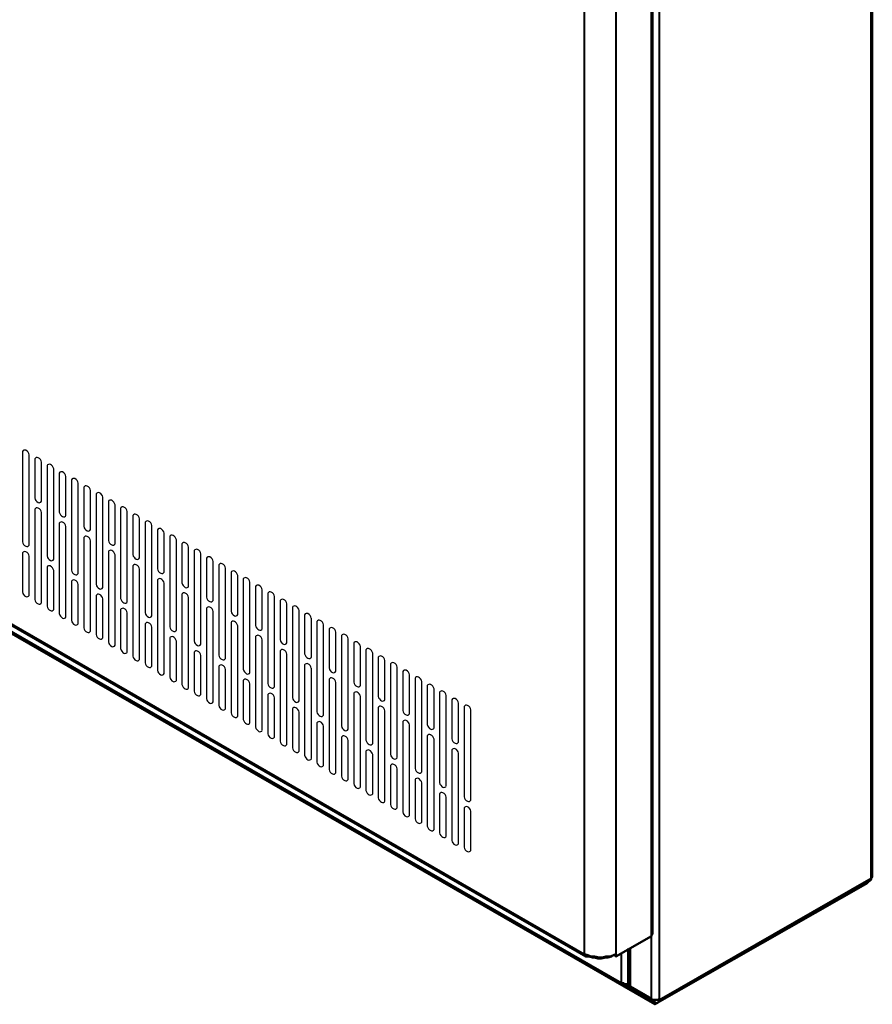
# Model space of a CAD drawing. Units: millimetres. Extents: x -15 to 395, y 19 to 306.
# Drawn here: x 249 to 298, y 105 to 161 of the extents above; entities that cross this region are included whole.
import ezdxf

# ---------------------------------------------------------------- set-up
doc = ezdxf.new("R2010")
doc.units = ezdxf.units.MM
doc.layers.add('DETAIL', color=7, linetype='Continuous')

msp = doc.modelspace()

# ---------------------------------------------------------------- linework, layer by layer
at = {"layer": 'DETAIL'}
for p, q in [((249.656, 136.64), (249.656, 131.497)), ((250.037, 131.306), (250.037, 136.45)), ((250.355, 136.215), (250.355, 133.992)), ((250.736, 133.801), (250.736, 136.024)), ((251.053, 135.834), (251.053, 130.69)), ((251.434, 130.5), (251.434, 135.643)), ((251.752, 135.408), (251.752, 133.185)), ((252.133, 132.995), (252.133, 135.218)), ((252.45, 135.027), (252.45, 129.884)), ((252.831, 129.693), (252.831, 134.837)), ((253.149, 134.602), (253.149, 132.379)), ((253.53, 132.188), (253.53, 134.411)), ((253.847, 134.22), (253.847, 129.077)), ((254.228, 128.886), (254.228, 134.03)), ((254.546, 133.795), (254.546, 131.572)), ((254.927, 131.382), (254.927, 133.604)), ((255.244, 133.414), (255.244, 128.27)), ((250.355, 133.357), (250.355, 128.213)), ((250.736, 128.023), (250.736, 133.166)), ((255.625, 128.08), (255.625, 133.223)), ((255.943, 132.988), (255.943, 130.766)), ((251.752, 132.55), (251.752, 127.407)), ((252.133, 127.216), (252.133, 132.36)), ((256.324, 130.575), (256.324, 132.798)), ((256.641, 132.607), (256.641, 127.464)), ((257.022, 127.273), (257.022, 132.417)), ((253.149, 131.744), (253.149, 126.6)), ((257.34, 132.182), (257.34, 129.959)), ((257.721, 129.769), (257.721, 131.991)), ((258.038, 131.801), (258.038, 126.657)), ((253.53, 126.41), (253.53, 131.553)), ((258.419, 126.467), (258.419, 131.61)), ((258.737, 131.375), (258.737, 129.153)), ((259.118, 128.962), (259.118, 131.185)), ((249.656, 130.862), (249.656, 128.639)), ((250.037, 128.448), (250.037, 130.671)), ((254.546, 130.937), (254.546, 125.794)), ((254.927, 125.603), (254.927, 130.747)), ((259.435, 130.994), (259.435, 125.851)), ((259.816, 125.66), (259.816, 130.804)), ((251.053, 130.055), (251.053, 127.832)), ((255.943, 130.131), (255.943, 124.987)), ((260.134, 130.569), (260.134, 128.346)), ((260.515, 128.155), (260.515, 130.378)), ((260.832, 130.188), (260.832, 125.044)), ((251.434, 127.642), (251.434, 129.865)), ((256.324, 124.797), (256.324, 129.94)), ((261.213, 124.854), (261.213, 129.997)), ((261.531, 129.762), (261.531, 127.539)), ((261.912, 127.349), (261.912, 129.572)), ((252.45, 129.249), (252.45, 127.026)), ((252.831, 126.835), (252.831, 129.058)), ((257.34, 129.324), (257.34, 124.181)), ((257.721, 123.99), (257.721, 129.134)), ((262.229, 129.381), (262.229, 124.238)), ((262.61, 124.047), (262.61, 129.191)), ((262.928, 128.956), (262.928, 126.733)), ((253.847, 128.442), (253.847, 126.219)), ((258.737, 128.518), (258.737, 123.374)), ((263.309, 126.542), (263.309, 128.765)), ((263.626, 128.575), (263.626, 123.431)), ((264.007, 123.241), (264.007, 128.384)), ((254.228, 126.029), (254.228, 128.252)), ((259.118, 123.184), (259.118, 128.327)), ((264.325, 128.149), (264.325, 125.926)), ((264.706, 125.736), (264.706, 127.959)), ((255.244, 127.635), (255.244, 125.413)), ((255.625, 125.222), (255.625, 127.445)), ((260.134, 127.711), (260.134, 122.568)), ((260.515, 122.377), (260.515, 127.521)), ((265.023, 127.768), (265.023, 122.625)), ((265.404, 122.434), (265.404, 127.578)), ((265.722, 127.343), (265.722, 125.12)), ((256.641, 126.829), (256.641, 124.606)), ((261.531, 126.905), (261.531, 121.761)), ((261.912, 121.57), (261.912, 126.714)), ((266.103, 124.929), (266.103, 127.152)), ((266.42, 126.962), (266.42, 121.818)), ((266.801, 121.627), (266.801, 126.771)), ((257.022, 124.416), (257.022, 126.638)), ((267.119, 126.536), (267.119, 124.313)), ((267.5, 124.123), (267.5, 126.345)), ((267.817, 126.155), (267.817, 121.011)), ((258.038, 126.022), (258.038, 123.8)), ((258.419, 123.609), (258.419, 125.832)), ((262.928, 126.098), (262.928, 120.954)), ((263.309, 120.764), (263.309, 125.907)), ((268.198, 120.821), (268.198, 125.964)), ((268.516, 125.729), (268.516, 123.507)), ((259.435, 125.216), (259.435, 122.993)), ((259.816, 122.803), (259.816, 125.025)), ((264.325, 125.291), (264.325, 120.148)), ((264.706, 119.957), (264.706, 125.101)), ((268.897, 123.316), (268.897, 125.539)), ((269.214, 125.348), (269.214, 120.205)), ((269.595, 120.014), (269.595, 125.158)), ((265.722, 124.485), (265.722, 119.341)), ((269.913, 124.923), (269.913, 122.7)), ((270.294, 122.51), (270.294, 124.732)), ((270.611, 124.542), (270.611, 119.398)), ((260.832, 124.409), (260.832, 122.186)), ((261.213, 121.996), (261.213, 124.219)), ((266.103, 119.151), (266.103, 124.294)), ((270.992, 119.208), (270.992, 124.351)), ((271.31, 124.116), (271.31, 121.894)), ((271.691, 121.703), (271.691, 123.926)), ((262.229, 123.603), (262.229, 121.38)), ((262.61, 121.189), (262.61, 123.412)), ((267.119, 123.678), (267.119, 118.535)), ((267.5, 118.344), (267.5, 123.488)), ((272.008, 123.735), (272.008, 118.592)), ((272.389, 118.401), (272.389, 123.545)), ((272.707, 123.31), (272.707, 121.087)), ((263.626, 122.796), (263.626, 120.573)), ((268.516, 122.872), (268.516, 117.728)), ((273.088, 120.897), (273.088, 123.119)), ((273.405, 122.929), (273.405, 117.785)), ((264.007, 120.383), (264.007, 122.606)), ((268.897, 117.538), (268.897, 122.681)), ((273.786, 117.595), (273.786, 122.738)), ((274.104, 122.503), (274.104, 120.28)), ((274.485, 120.09), (274.485, 122.313)), ((265.023, 121.99), (265.023, 119.767)), ((265.404, 119.576), (265.404, 121.799)), ((269.913, 122.065), (269.913, 116.922)), ((270.294, 116.731), (270.294, 121.875)), ((274.802, 122.122), (274.802, 116.979)), ((275.183, 116.788), (275.183, 121.932)), ((266.42, 121.183), (266.42, 118.96)), ((271.31, 121.259), (271.31, 116.115)), ((271.691, 115.925), (271.691, 121.068)), ((266.801, 118.77), (266.801, 120.993)), ((267.817, 120.377), (267.817, 118.154)), ((268.198, 117.963), (268.198, 120.186)), ((272.707, 120.452), (272.707, 115.309)), ((273.088, 115.118), (273.088, 120.262)), ((269.214, 119.57), (269.214, 117.347)), ((274.104, 119.646), (274.104, 114.502)), ((274.485, 114.312), (274.485, 119.455)), ((269.595, 117.157), (269.595, 119.379)), ((270.611, 118.763), (270.611, 116.541)), ((270.992, 116.35), (270.992, 118.573)), ((272.008, 117.957), (272.008, 115.734)), ((272.389, 115.544), (272.389, 117.766)), ((273.405, 117.15), (273.405, 114.928)), ((273.786, 114.737), (273.786, 116.96)), ((274.802, 116.344), (274.802, 114.121)), ((275.183, 113.93), (275.183, 116.153))]:
    msp.add_line(p, q, dxfattribs=at)
at = {"layer": 'DETAIL', "lineweight": 40}
for points in [[(297.979, 112.343), (297.979, 172.986)], [(281.66, 108.025), (281.66, 170.128)], [(283.438, 170.065), (283.438, 108.025)], [(285.47, 109.041), (285.47, 168.922)], [(285.914, 168.731), (285.914, 105.485)], [(201.777, 154.063), (281.66, 108.025)], [(283.755, 106.374), (205.904, 151.205)], [(285.914, 105.422), (297.979, 112.343)], [(285.47, 105.485), (285.47, 109.041)], [(284.264, 108.343), (284.264, 106.183)], [(283.311, 107.962), (283.311, 107.962)], [(283.755, 106.374), (283.755, 108.089)], [(285.66, 105.295), (285.66, 105.422)], [(285.851, 105.422), (285.914, 105.422)]]:
    msp.add_lwpolyline(points, dxfattribs=at)
at = {"layer": 'DETAIL', "lineweight": 50}
for points in [[(298.043, 112.47), (298.043, 173.049)], [(285.533, 109.168), (285.533, 168.858)], [(201.84, 153.936), (281.723, 107.898)], [(204.507, 151.904), (285.66, 105.168), (297.789, 112.089)], [(205.968, 151.078), (283.819, 106.247)], [(285.851, 105.295), (297.916, 112.216)], [(297.789, 112.089), (297.789, 112.152)], [(297.979, 112.343), (297.979, 112.28), (297.916, 112.216)], [(297.979, 112.343), (298.043, 112.407), (298.043, 112.47)], [(297.979, 112.343), (297.979, 112.343)], [(285.47, 109.041), (283.438, 107.898)], [(285.533, 109.168), (285.533, 109.168), (285.47, 109.105), (285.47, 109.041)], [(284.136, 108.343), (284.136, 106.311)], [(281.66, 108.025), (281.66, 107.962), (281.723, 107.898), (281.787, 107.898), (281.851, 107.898), (281.914, 107.898)], [(281.66, 108.025), (281.851, 107.962), (282.041, 107.898), (282.232, 107.898), (282.485, 107.835), (282.676, 107.835), (282.867, 107.898), (283.12, 107.898), (283.311, 107.962), (283.438, 108.025)], [(281.914, 107.898), (282.104, 107.835), (282.232, 107.835), (282.422, 107.771), (282.613, 107.771), (282.867, 107.835), (282.993, 107.835), (283.184, 107.898), (283.311, 107.962)], [(281.914, 107.962), (281.914, 107.898)], [(283.374, 107.962), (283.311, 107.962)], [(283.438, 108.025), (283.438, 107.898), (283.374, 107.962), (283.374, 108.025)], [(284.136, 106.374), (284.073, 106.311), (283.946, 106.311), (283.882, 106.374), (283.755, 106.374)], [(284.01, 106.247), (283.946, 106.247), (283.882, 106.247), (283.819, 106.247), (283.755, 106.311), (283.755, 106.374)], [(284.264, 106.12), (284.01, 106.247), (284.01, 106.311)], [(285.66, 105.295), (284.01, 106.247)], [(284.073, 106.311), (284.136, 106.311)], [(284.264, 106.183), (284.2, 106.183), (284.136, 106.247), (284.136, 106.311)], [(284.264, 106.183), (284.264, 106.12)], [(285.47, 105.485), (284.264, 106.183)], [(284.264, 106.12), (284.264, 106.12)], [(285.66, 105.295), (284.327, 106.057), (284.327, 106.12)], [(285.914, 105.485), (285.851, 105.422), (285.724, 105.422), (285.597, 105.422), (285.533, 105.422), (285.47, 105.485)], [(285.914, 105.422), (285.914, 105.358), (285.851, 105.295), (285.788, 105.231), (285.724, 105.231), (285.66, 105.295)], [(285.788, 105.422), (285.724, 105.422)], [(285.914, 105.485), (285.914, 105.422)], [(285.914, 105.485), (285.914, 105.485)], [(285.66, 105.295), (285.66, 105.295)], [(285.66, 105.168), (285.66, 105.295)]]:
    msp.add_lwpolyline(points, dxfattribs=at)
at = {"layer": 'DETAIL'}
for centre, radius, start, end in [((249.783, 136.577), 0.142, 63.4039, 153.4039), ((249.706, 136.399), 0.335, 8.6069, 65.1578), ((250.482, 136.151), 0.142, 63.4039, 153.4039), ((250.405, 135.974), 0.335, 8.6069, 65.1578), ((251.18, 135.77), 0.142, 63.4039, 153.4039), ((251.103, 135.593), 0.335, 8.6069, 65.1578), ((251.879, 135.345), 0.142, 63.4039, 153.4039), ((251.802, 135.167), 0.335, 8.6069, 65.1578), ((252.577, 134.963), 0.142, 63.4039, 153.4039), ((252.5, 134.786), 0.335, 8.6069, 65.1578), ((253.276, 134.538), 0.142, 63.4039, 153.4039), ((253.199, 134.361), 0.335, 8.6069, 65.1578), ((250.686, 134.042), 0.335, 188.6069, 245.1578), ((253.974, 134.157), 0.142, 63.4039, 153.4039), ((253.897, 133.98), 0.335, 8.6069, 65.1578), ((250.482, 133.293), 0.142, 63.4039, 153.4039), ((250.609, 133.865), 0.142, 243.4039, 333.4039), ((250.405, 133.116), 0.335, 8.6069, 65.1578), ((254.673, 133.731), 0.142, 63.4039, 153.4039), ((254.596, 133.554), 0.335, 8.6069, 65.1578), ((255.371, 133.35), 0.142, 63.4039, 153.4039), ((255.294, 133.173), 0.335, 8.6069, 65.1578), ((252.083, 133.235), 0.335, 188.6069, 245.1578), ((252.006, 133.058), 0.142, 243.4039, 333.4039), ((256.07, 132.925), 0.142, 63.4039, 153.4039), ((255.993, 132.748), 0.335, 8.6069, 65.1578), ((251.879, 132.487), 0.142, 63.4039, 153.4039), ((251.802, 132.31), 0.335, 8.6069, 65.1578), ((253.48, 132.429), 0.335, 188.6069, 245.1578), ((256.768, 132.544), 0.142, 63.4039, 153.4039), ((256.691, 132.367), 0.335, 8.6069, 65.1578), ((253.276, 131.68), 0.142, 63.4039, 153.4039), ((253.403, 132.252), 0.142, 243.4039, 333.4039), ((253.199, 131.503), 0.335, 8.6069, 65.1578), ((257.467, 132.118), 0.142, 63.4039, 153.4039), ((257.389, 131.941), 0.335, 8.6069, 65.1578), ((258.165, 131.737), 0.142, 63.4039, 153.4039), ((258.088, 131.56), 0.335, 8.6069, 65.1578), ((249.987, 131.547), 0.335, 188.6069, 245.1578), ((249.91, 131.37), 0.142, 243.4039, 333.4039), ((254.877, 131.622), 0.335, 188.6069, 245.1578), ((254.8, 131.445), 0.142, 243.4039, 333.4039), ((258.864, 131.312), 0.142, 63.4039, 153.4039), ((258.786, 131.135), 0.335, 8.6069, 65.1578), ((249.783, 130.798), 0.142, 63.4039, 153.4039), ((249.706, 130.621), 0.335, 8.6069, 65.1578), ((251.384, 130.74), 0.335, 188.6069, 245.1578), ((254.673, 130.874), 0.142, 63.4039, 153.4039), ((254.596, 130.697), 0.335, 8.6069, 65.1578), ((256.274, 130.816), 0.335, 188.6069, 245.1578), ((259.562, 130.931), 0.142, 63.4039, 153.4039), ((259.485, 130.754), 0.335, 8.6069, 65.1578), ((260.261, 130.505), 0.142, 63.4039, 153.4039), ((260.183, 130.328), 0.335, 8.6069, 65.1578), ((251.18, 129.992), 0.142, 63.4039, 153.4039), ((251.307, 130.563), 0.142, 243.4039, 333.4039), ((251.103, 129.814), 0.335, 8.6069, 65.1578), ((256.07, 130.067), 0.142, 63.4039, 153.4039), ((256.197, 130.639), 0.142, 243.4039, 333.4039), ((255.993, 129.89), 0.335, 8.6069, 65.1578), ((260.959, 130.124), 0.142, 63.4039, 153.4039), ((260.882, 129.947), 0.335, 8.6069, 65.1578), ((252.781, 129.934), 0.335, 188.6069, 245.1578), ((252.704, 129.757), 0.142, 243.4039, 333.4039), ((257.671, 130.009), 0.335, 188.6069, 245.1578), ((257.594, 129.832), 0.142, 243.4039, 333.4039), ((261.658, 129.699), 0.142, 63.4039, 153.4039), ((261.58, 129.522), 0.335, 8.6069, 65.1578), ((252.577, 129.185), 0.142, 63.4039, 153.4039), ((252.5, 129.008), 0.335, 8.6069, 65.1578), ((254.178, 129.127), 0.335, 188.6069, 245.1578), ((257.467, 129.261), 0.142, 63.4039, 153.4039), ((257.389, 129.083), 0.335, 8.6069, 65.1578), ((259.068, 129.203), 0.335, 188.6069, 245.1578), ((258.991, 129.026), 0.142, 243.4039, 333.4039), ((262.356, 129.318), 0.142, 63.4039, 153.4039), ((262.279, 129.141), 0.335, 8.6069, 65.1578), ((263.055, 128.892), 0.142, 63.4039, 153.4039), ((262.977, 128.715), 0.335, 8.6069, 65.1578), ((249.987, 128.689), 0.335, 188.6069, 245.1578), ((249.91, 128.512), 0.142, 243.4039, 333.4039), ((253.974, 128.378), 0.142, 63.4039, 153.4039), ((254.101, 128.95), 0.142, 243.4039, 333.4039), ((253.897, 128.201), 0.335, 8.6069, 65.1578), ((258.864, 128.454), 0.142, 63.4039, 153.4039), ((258.786, 128.277), 0.335, 8.6069, 65.1578), ((263.753, 128.511), 0.142, 63.4039, 153.4039), ((263.676, 128.334), 0.335, 8.6069, 65.1578), ((250.686, 128.264), 0.335, 188.6069, 245.1578), ((250.609, 128.086), 0.142, 243.4039, 333.4039), ((251.384, 127.882), 0.335, 188.6069, 245.1578), ((255.575, 128.321), 0.335, 188.6069, 245.1578), ((255.498, 128.143), 0.142, 243.4039, 333.4039), ((260.465, 128.396), 0.335, 188.6069, 245.1578), ((260.388, 128.219), 0.142, 243.4039, 333.4039), ((264.452, 128.086), 0.142, 63.4039, 153.4039), ((264.374, 127.908), 0.335, 8.6069, 65.1578), ((265.15, 127.705), 0.142, 63.4039, 153.4039), ((265.073, 127.527), 0.335, 8.6069, 65.1578), ((251.307, 127.705), 0.142, 243.4039, 333.4039), ((252.083, 127.457), 0.335, 188.6069, 245.1578), ((255.371, 127.572), 0.142, 63.4039, 153.4039), ((255.294, 127.395), 0.335, 8.6069, 65.1578), ((256.972, 127.514), 0.335, 188.6069, 245.1578), ((256.895, 127.337), 0.142, 243.4039, 333.4039), ((260.261, 127.647), 0.142, 63.4039, 153.4039), ((260.183, 127.47), 0.335, 8.6069, 65.1578), ((261.862, 127.59), 0.335, 188.6069, 245.1578), ((261.785, 127.412), 0.142, 243.4039, 333.4039), ((265.849, 127.279), 0.142, 63.4039, 153.4039), ((265.771, 127.102), 0.335, 8.6069, 65.1578), ((252.006, 127.28), 0.142, 243.4039, 333.4039), ((252.781, 127.076), 0.335, 188.6069, 245.1578), ((252.704, 126.899), 0.142, 243.4039, 333.4039), ((256.768, 126.765), 0.142, 63.4039, 153.4039), ((256.691, 126.588), 0.335, 8.6069, 65.1578), ((261.658, 126.841), 0.142, 63.4039, 153.4039), ((261.58, 126.664), 0.335, 8.6069, 65.1578), ((263.259, 126.783), 0.335, 188.6069, 245.1578), ((266.547, 126.898), 0.142, 63.4039, 153.4039), ((266.47, 126.721), 0.335, 8.6069, 65.1578), ((253.48, 126.65), 0.335, 188.6069, 245.1578), ((253.403, 126.473), 0.142, 243.4039, 333.4039), ((254.178, 126.269), 0.335, 188.6069, 245.1578), ((258.369, 126.707), 0.335, 188.6069, 245.1578), ((258.292, 126.53), 0.142, 243.4039, 333.4039), ((263.055, 126.034), 0.142, 63.4039, 153.4039), ((263.182, 126.606), 0.142, 243.4039, 333.4039), ((262.977, 125.857), 0.335, 8.6069, 65.1578), ((267.246, 126.472), 0.142, 63.4039, 153.4039), ((267.168, 126.295), 0.335, 8.6069, 65.1578), ((267.944, 126.091), 0.142, 63.4039, 153.4039), ((267.867, 125.914), 0.335, 8.6069, 65.1578), ((254.101, 126.092), 0.142, 243.4039, 333.4039), ((254.877, 125.844), 0.335, 188.6069, 245.1578), ((254.8, 125.667), 0.142, 243.4039, 333.4039), ((258.165, 125.959), 0.142, 63.4039, 153.4039), ((258.088, 125.782), 0.335, 8.6069, 65.1578), ((259.766, 125.901), 0.335, 188.6069, 245.1578), ((259.689, 125.724), 0.142, 243.4039, 333.4039), ((264.656, 125.976), 0.335, 188.6069, 245.1578), ((264.579, 125.799), 0.142, 243.4039, 333.4039), ((268.643, 125.666), 0.142, 63.4039, 153.4039), ((268.565, 125.489), 0.335, 8.6069, 65.1578), ((255.575, 125.463), 0.335, 188.6069, 245.1578), ((255.498, 125.286), 0.142, 243.4039, 333.4039), ((259.562, 125.152), 0.142, 63.4039, 153.4039), ((259.485, 124.975), 0.335, 8.6069, 65.1578), ((261.163, 125.094), 0.335, 188.6069, 245.1578), ((264.452, 125.228), 0.142, 63.4039, 153.4039), ((264.374, 125.051), 0.335, 8.6069, 65.1578), ((266.053, 125.17), 0.335, 188.6069, 245.1578), ((269.341, 125.285), 0.142, 63.4039, 153.4039), ((269.264, 125.108), 0.335, 8.6069, 65.1578), ((270.04, 124.859), 0.142, 63.4039, 153.4039), ((256.274, 125.037), 0.335, 188.6069, 245.1578), ((256.197, 124.86), 0.142, 243.4039, 333.4039), ((256.972, 124.656), 0.335, 188.6069, 245.1578), ((260.959, 124.346), 0.142, 63.4039, 153.4039), ((261.086, 124.917), 0.142, 243.4039, 333.4039), ((260.882, 124.169), 0.335, 8.6069, 65.1578), ((265.849, 124.421), 0.142, 63.4039, 153.4039), ((265.976, 124.993), 0.142, 243.4039, 333.4039), ((265.771, 124.244), 0.335, 8.6069, 65.1578), ((269.962, 124.682), 0.335, 8.6069, 65.1578), ((270.738, 124.478), 0.142, 63.4039, 153.4039), ((270.661, 124.301), 0.335, 8.6069, 65.1578), ((256.895, 124.479), 0.142, 243.4039, 333.4039), ((257.671, 124.231), 0.335, 188.6069, 245.1578), ((257.594, 124.054), 0.142, 243.4039, 333.4039), ((262.56, 124.288), 0.335, 188.6069, 245.1578), ((262.483, 124.111), 0.142, 243.4039, 333.4039), ((267.45, 124.363), 0.335, 188.6069, 245.1578), ((267.373, 124.186), 0.142, 243.4039, 333.4039), ((271.437, 124.053), 0.142, 63.4039, 153.4039), ((271.359, 123.876), 0.335, 8.6069, 65.1578), ((258.369, 123.85), 0.335, 188.6069, 245.1578), ((258.292, 123.673), 0.142, 243.4039, 333.4039), ((259.068, 123.424), 0.335, 188.6069, 245.1578), ((262.356, 123.539), 0.142, 63.4039, 153.4039), ((262.279, 123.362), 0.335, 8.6069, 65.1578), ((263.957, 123.481), 0.335, 188.6069, 245.1578), ((267.246, 123.615), 0.142, 63.4039, 153.4039), ((267.168, 123.438), 0.335, 8.6069, 65.1578), ((268.847, 123.557), 0.335, 188.6069, 245.1578), ((268.77, 123.38), 0.142, 243.4039, 333.4039), ((272.135, 123.672), 0.142, 63.4039, 153.4039), ((272.058, 123.495), 0.335, 8.6069, 65.1578), ((272.834, 123.246), 0.142, 63.4039, 153.4039), ((272.756, 123.069), 0.335, 8.6069, 65.1578), ((258.991, 123.247), 0.142, 243.4039, 333.4039), ((259.766, 123.043), 0.335, 188.6069, 245.1578), ((259.689, 122.866), 0.142, 243.4039, 333.4039), ((263.753, 122.733), 0.142, 63.4039, 153.4039), ((263.88, 123.304), 0.142, 243.4039, 333.4039), ((263.676, 122.556), 0.335, 8.6069, 65.1578), ((268.643, 122.808), 0.142, 63.4039, 153.4039), ((268.565, 122.631), 0.335, 8.6069, 65.1578), ((273.532, 122.865), 0.142, 63.4039, 153.4039), ((273.455, 122.688), 0.335, 8.6069, 65.1578), ((260.465, 122.618), 0.335, 188.6069, 245.1578), ((260.388, 122.441), 0.142, 243.4039, 333.4039), ((265.354, 122.675), 0.335, 188.6069, 245.1578), ((265.277, 122.498), 0.142, 243.4039, 333.4039), ((270.244, 122.75), 0.335, 188.6069, 245.1578), ((270.167, 122.573), 0.142, 243.4039, 333.4039), ((274.231, 122.44), 0.142, 63.4039, 153.4039), ((274.153, 122.263), 0.335, 8.6069, 65.1578), ((274.929, 122.059), 0.142, 63.4039, 153.4039), ((261.163, 122.237), 0.335, 188.6069, 245.1578), ((261.086, 122.06), 0.142, 243.4039, 333.4039), ((261.862, 121.811), 0.335, 188.6069, 245.1578), ((265.15, 121.926), 0.142, 63.4039, 153.4039), ((265.073, 121.749), 0.335, 8.6069, 65.1578), ((266.751, 121.868), 0.335, 188.6069, 245.1578), ((270.04, 122.002), 0.142, 63.4039, 153.4039), ((269.962, 121.825), 0.335, 8.6069, 65.1578), ((271.641, 121.944), 0.335, 188.6069, 245.1578), ((271.564, 121.767), 0.142, 243.4039, 333.4039), ((274.852, 121.882), 0.335, 8.6069, 65.1578), ((261.785, 121.634), 0.142, 243.4039, 333.4039), ((262.56, 121.43), 0.335, 188.6069, 245.1578), ((262.483, 121.253), 0.142, 243.4039, 333.4039), ((266.547, 121.12), 0.142, 63.4039, 153.4039), ((266.674, 121.691), 0.142, 243.4039, 333.4039), ((266.47, 120.942), 0.335, 8.6069, 65.1578), ((271.437, 121.195), 0.142, 63.4039, 153.4039), ((271.359, 121.018), 0.335, 8.6069, 65.1578), ((273.038, 121.137), 0.335, 188.6069, 245.1578), ((263.259, 121.005), 0.335, 188.6069, 245.1578), ((263.182, 120.827), 0.142, 243.4039, 333.4039), ((263.957, 120.624), 0.335, 188.6069, 245.1578), ((268.148, 121.062), 0.335, 188.6069, 245.1578), ((268.071, 120.885), 0.142, 243.4039, 333.4039), ((272.834, 120.389), 0.142, 63.4039, 153.4039), ((272.961, 120.96), 0.142, 243.4039, 333.4039), ((272.756, 120.211), 0.335, 8.6069, 65.1578), ((263.88, 120.446), 0.142, 243.4039, 333.4039), ((264.656, 120.198), 0.335, 188.6069, 245.1578), ((264.579, 120.021), 0.142, 243.4039, 333.4039), ((267.944, 120.313), 0.142, 63.4039, 153.4039), ((267.867, 120.136), 0.335, 8.6069, 65.1578), ((269.545, 120.255), 0.335, 188.6069, 245.1578), ((269.468, 120.078), 0.142, 243.4039, 333.4039), ((274.435, 120.331), 0.335, 188.6069, 245.1578), ((274.358, 120.154), 0.142, 243.4039, 333.4039), ((265.354, 119.817), 0.335, 188.6069, 245.1578), ((265.277, 119.64), 0.142, 243.4039, 333.4039), ((269.341, 119.506), 0.142, 63.4039, 153.4039), ((269.264, 119.329), 0.335, 8.6069, 65.1578), ((270.942, 119.448), 0.335, 188.6069, 245.1578), ((274.231, 119.582), 0.142, 63.4039, 153.4039), ((274.153, 119.405), 0.335, 8.6069, 65.1578), ((266.053, 119.391), 0.335, 188.6069, 245.1578), ((265.976, 119.214), 0.142, 243.4039, 333.4039), ((266.751, 119.01), 0.335, 188.6069, 245.1578), ((270.738, 118.7), 0.142, 63.4039, 153.4039), ((270.865, 119.271), 0.142, 243.4039, 333.4039), ((270.661, 118.523), 0.335, 8.6069, 65.1578), ((266.674, 118.833), 0.142, 243.4039, 333.4039), ((267.45, 118.585), 0.335, 188.6069, 245.1578), ((267.373, 118.408), 0.142, 243.4039, 333.4039), ((272.339, 118.642), 0.335, 188.6069, 245.1578), ((272.262, 118.465), 0.142, 243.4039, 333.4039), ((268.148, 118.204), 0.335, 188.6069, 245.1578), ((268.071, 118.027), 0.142, 243.4039, 333.4039), ((268.847, 117.778), 0.335, 188.6069, 245.1578), ((272.135, 117.893), 0.142, 63.4039, 153.4039), ((272.058, 117.716), 0.335, 8.6069, 65.1578), ((273.736, 117.835), 0.335, 188.6069, 245.1578), ((268.77, 117.601), 0.142, 243.4039, 333.4039), ((269.545, 117.397), 0.335, 188.6069, 245.1578), ((269.468, 117.22), 0.142, 243.4039, 333.4039), ((273.532, 117.087), 0.142, 63.4039, 153.4039), ((273.659, 117.658), 0.142, 243.4039, 333.4039), ((273.455, 116.91), 0.335, 8.6069, 65.1578), ((270.244, 116.972), 0.335, 188.6069, 245.1578), ((270.167, 116.795), 0.142, 243.4039, 333.4039), ((275.133, 117.029), 0.335, 188.6069, 245.1578), ((275.056, 116.852), 0.142, 243.4039, 333.4039), ((270.942, 116.591), 0.335, 188.6069, 245.1578), ((270.865, 116.414), 0.142, 243.4039, 333.4039), ((271.641, 116.165), 0.335, 188.6069, 245.1578), ((274.929, 116.28), 0.142, 63.4039, 153.4039), ((274.852, 116.103), 0.335, 8.6069, 65.1578), ((271.564, 115.988), 0.142, 243.4039, 333.4039), ((272.339, 115.784), 0.335, 188.6069, 245.1578), ((272.262, 115.607), 0.142, 243.4039, 333.4039), ((273.038, 115.359), 0.335, 188.6069, 245.1578), ((272.961, 115.182), 0.142, 243.4039, 333.4039), ((273.736, 114.978), 0.335, 188.6069, 245.1578), ((273.659, 114.801), 0.142, 243.4039, 333.4039), ((274.435, 114.552), 0.335, 188.6069, 245.1578), ((274.358, 114.375), 0.142, 243.4039, 333.4039), ((275.133, 114.171), 0.335, 188.6069, 245.1578), ((275.056, 113.994), 0.142, 243.4039, 333.4039)]:
    msp.add_arc(centre, radius, start, end, dxfattribs=at)

doc.saveas('drawing.dxf')
